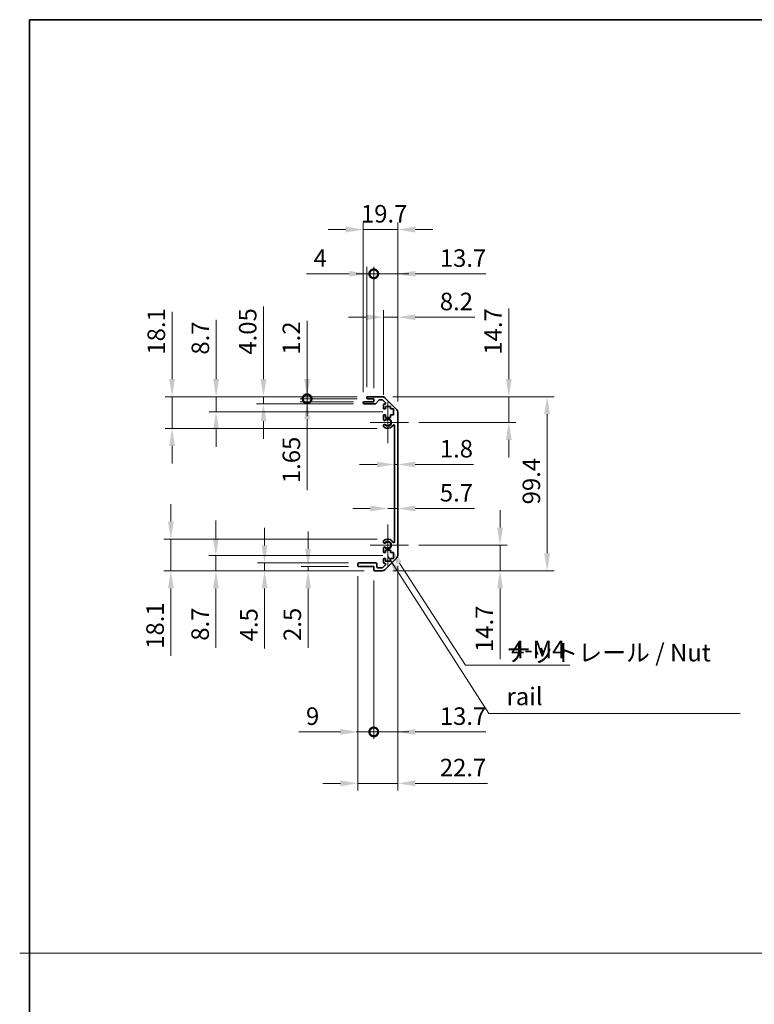
# Model space of a CAD drawing. Units: millimetres. Extents: x 80 to 8526, y 44 to 1590.
# Drawn here: x 4200 to 4619, y 606 to 1168 of the extents above; entities that cross this region are included whole.
import ezdxf

# ---------------------------------------------------------------- set-up
doc = ezdxf.new("R2010")
doc.units = ezdxf.units.MM
doc.header["$LTSCALE"] = 5.5
doc.layers.get('Defpoints').update_dxf_attribs({"lineweight": 25})
for name, color, linetype, lineweight in [('Border (ISO)', 7, 'Continuous', 35), ('Dimension (ISO)', 7, 'Continuous', 18), ('Dimension (ISO) @ 1', 7, 'Continuous', 18), ('Sketch Geometry (ISO)', 7, 'Continuous', 18), ('Symbol (ISO) @ 1', 7, 'Continuous', 18), ('Visible (ISO)', 7, 'Continuous', 35), ('Visible Narrow (ISO)', 7, 'Continuous', 25)]:
    doc.layers.add(name, color=color, linetype=linetype, lineweight=lineweight)
doc.layers.add('Center Mark (ISO)', color=7, linetype='Continuous', lineweight=18, true_color=0x80ffff)
doc.styles.add('Note Text (TK)', font='txt')
doc.dimstyles.new('Default - Method 1b (TK)', dxfattribs={"dimscale": 5.5, "dimtxt": 2.5, "dimasz": 2.5, "dimexe": 1, "dimexo": 1.5, "dimgap": 1, "dimtad": 1, "dimtoh": 1, "dimrnd": 1e-08, "dimdsep": 46, "dimtxsty": 'Note Text (TK)', "dimcen": 0.09, "dimdle": 5, "dimclrd": 100, "dimclre": 100, "dimclrt": 7, "dimadec": 1, "dimazin": 1, "dimtfac": 1, "dimtmove": 0, "dimatfit": 3, "dimfxl": 0, "dimtolj": 1, "dimlwd": -1, "dimlwe": -1, "dimarcsym": 0})
doc.dimstyles.new('Default - Method 1b (TK)$7', dxfattribs={"dimscale": 5.5, "dimtxt": 2.5, "dimasz": 2.5, "dimexe": 1, "dimexo": 1.5, "dimgap": 1, "dimtad": 1, "dimtoh": 1, "dimrnd": 1e-08, "dimdsep": 46, "dimtxsty": 'Note Text (TK)', "dimcen": 0.09, "dimdle": 5, "dimclrd": 256, "dimclre": 100, "dimclrt": 7, "dimadec": 1, "dimazin": 1, "dimtfac": 1, "dimtmove": 0, "dimatfit": 3, "dimfxl": 0, "dimtolj": 1, "dimlwd": -1, "dimlwe": -1, "dimarcsym": 0})

# ---------------------------------------------------------------- blocks, each defined once
blk = doc.blocks.new('図面枠 tk図枠')
at = {"layer": 'Border (ISO)'}
for q in [(405.5, 289), (14.5, 8)]:
    blk.add_line((14.5, 289), q, dxfattribs=at)
blk = doc.blocks.new('*D28')
at = {"layer": 'Defpoints', "color": 0, "transparency": 16777216}
for p in [(4413.63, 914.13), (4415.43, 914.13), (4415.43, 914.13)]:
    blk.add_point(p, dxfattribs=at)
at = {"layer": 'Dimension (ISO)', "color": 100, "transparency": 16777216}
for p, q in [((4403.63, 914.13), (4393.63, 914.13)), ((4413.63, 914.13), (4415.43, 914.13)), ((4425.43, 914.13), (4458.72, 914.13))]:
    blk.add_line(p, q, dxfattribs=at)
for points in [[(4403.63, 915.8), (4403.63, 912.47), (4413.63, 914.13)], [(4425.43, 915.8), (4425.43, 912.47), (4415.43, 914.13)]]:
    blk.add_solid(points, dxfattribs=at)
at = {"layer": 'Dimension (ISO)', "color": 7, "transparency": 16777216, "insert": (4439.43, 923.13), "char_height": 10, "attachment_point": 4, "style": 'Note Text (TK)'}
blk.add_mtext('\\A1;1.8', dxfattribs=at)
blk = doc.blocks.new('*D29')
at = {"layer": 'Defpoints', "color": 0, "transparency": 16777216}
for p in [(4415.43, 888.99), (4415.43, 888.99), (4409.73, 868.12)]:
    blk.add_point(p, dxfattribs=at)
at = {"layer": 'Dimension (ISO)', "color": 100, "transparency": 16777216}
for p, q in [((4399.73, 888.99), (4389.73, 888.99)), ((4409.73, 888.99), (4415.43, 888.99)), ((4425.43, 888.99), (4459.28, 888.99))]:
    blk.add_line(p, q, dxfattribs=at)
for points in [[(4399.73, 890.66), (4399.73, 887.32), (4409.73, 888.99)], [(4425.43, 890.66), (4425.43, 887.32), (4415.43, 888.99)]]:
    blk.add_solid(points, dxfattribs=at)
at = {"layer": 'Dimension (ISO)', "color": 7, "transparency": 16777216, "insert": (4439.43, 897.99), "char_height": 10, "attachment_point": 4, "style": 'Note Text (TK)'}
blk.add_mtext('\\A1;5.7', dxfattribs=at)
blk = doc.blocks.new('*D30')
at = {"layer": 'Defpoints', "color": 0, "transparency": 16777216}
for p in [(4406.6, 952.82), (4478.82, 952.82), (4421.53, 938.12)]:
    blk.add_point(p, dxfattribs=at)
at = {"layer": 'Dimension (ISO)', "color": 100, "transparency": 16777216}
for p, q in [((4478.82, 962.82), (4478.82, 1003.15)), ((4412.6, 952.82), (4482.82, 952.82)), ((4478.82, 938.12), (4478.82, 952.82)), ((4427.53, 938.12), (4482.82, 938.12)), ((4478.82, 928.12), (4478.82, 918.12))]:
    blk.add_line(p, q, dxfattribs=at)
for points in [[(4477.16, 962.82), (4480.49, 962.82), (4478.82, 952.82)], [(4477.16, 928.12), (4480.49, 928.12), (4478.82, 938.12)]]:
    blk.add_solid(points, dxfattribs=at)
at = {"layer": 'Dimension (ISO)', "color": 7, "transparency": 16777216, "insert": (4469.82, 976.82), "char_height": 10, "attachment_point": 4, "rotation": 90, "style": 'Note Text (TK)'}
blk.add_mtext('\\A1;14.7', dxfattribs=at)
blk = doc.blocks.new('*D31')
at = {"layer": 'Defpoints', "color": 0, "transparency": 16777216}
for p in [(4421.53, 868.12), (4406.6, 853.42), (4473.8, 853.42)]:
    blk.add_point(p, dxfattribs=at)
at = {"layer": 'Dimension (ISO)', "color": 100, "transparency": 16777216}
for p, q in [((4473.8, 878.12), (4473.8, 888.12)), ((4427.53, 868.12), (4477.8, 868.12)), ((4473.8, 868.12), (4473.8, 853.42)), ((4412.6, 853.42), (4477.8, 853.42)), ((4473.8, 843.42), (4473.8, 803.09))]:
    blk.add_line(p, q, dxfattribs=at)
for points in [[(4472.14, 878.12), (4475.47, 878.12), (4473.8, 868.12)], [(4472.14, 843.42), (4475.47, 843.42), (4473.8, 853.42)]]:
    blk.add_solid(points, dxfattribs=at)
at = {"layer": 'Dimension (ISO)', "color": 7, "transparency": 16777216, "insert": (4464.8, 807.09), "char_height": 10, "attachment_point": 4, "rotation": 90, "style": 'Note Text (TK)'}
blk.add_mtext('\\A1;14.7', dxfattribs=at)
blk = doc.blocks.new('*D32')
at = {"layer": 'Defpoints', "color": 0, "transparency": 16777216}
for p in [(4406.6, 952.82), (4406.6, 853.42), (4500.66, 853.42)]:
    blk.add_point(p, dxfattribs=at)
at = {"layer": 'Dimension (ISO)', "color": 100, "transparency": 16777216}
for p, q in [((4412.6, 952.82), (4504.66, 952.82)), ((4500.66, 942.82), (4500.66, 863.42)), ((4412.6, 853.42), (4504.66, 853.42))]:
    blk.add_line(p, q, dxfattribs=at)
for points in [[(4498.99, 942.82), (4502.33, 942.82), (4500.66, 952.82)], [(4498.99, 863.42), (4502.33, 863.42), (4500.66, 853.42)]]:
    blk.add_solid(points, dxfattribs=at)
at = {"layer": 'Dimension (ISO)', "color": 7, "transparency": 16777216, "insert": (4491.66, 891.36), "char_height": 10, "attachment_point": 4, "rotation": 90, "style": 'Note Text (TK)'}
blk.add_mtext('\\A1;99.4', dxfattribs=at)
blk = doc.blocks.new('*D33')
at = {"layer": 'Defpoints', "color": 0, "transparency": 16777216}
for p in [(4415.43, 998.16), (4407.23, 947.97), (4415.43, 943.99)]:
    blk.add_point(p, dxfattribs=at)
at = {"layer": 'Dimension (ISO)', "color": 100, "transparency": 16777216}
for p, q in [((4407.23, 953.97), (4407.23, 1002.16)), ((4415.43, 949.99), (4415.43, 1002.16)), ((4397.23, 998.16), (4387.23, 998.16)), ((4407.23, 998.16), (4415.43, 998.16)), ((4425.43, 998.16), (4459.51, 998.16))]:
    blk.add_line(p, q, dxfattribs=at)
for points in [[(4397.23, 999.83), (4397.23, 996.49), (4407.23, 998.16)], [(4425.43, 999.83), (4425.43, 996.49), (4415.43, 998.16)]]:
    blk.add_solid(points, dxfattribs=at)
at = {"layer": 'Dimension (ISO)', "color": 7, "transparency": 16777216, "insert": (4439.43, 1007.16), "char_height": 10, "attachment_point": 4, "style": 'Note Text (TK)'}
blk.add_mtext('\\A1;8.2', dxfattribs=at)
blk = doc.blocks.new('_DotSmall')
at = {"color": 0, "linetype": 'ByBlock', "const_width": 0.5}
blk.add_lwpolyline([(-0.0625, 0, 1), (0.0625, 0, 1)], format="xyb", close=True, dxfattribs=at)
blk = doc.blocks.new('*D34')
at = {"layer": 'Defpoints', "color": 0, "transparency": 16777216}
for p in [(4401.73, 1022.94), (4397.73, 952.32), (4401.73, 951.62)]:
    blk.add_point(p, dxfattribs=at)
at = {"layer": 'Dimension (ISO)', "color": 100, "transparency": 16777216}
for p, q in [((4387.73, 1022.94), (4363.42, 1022.94)), ((4397.73, 958.32), (4397.73, 1026.94)), ((4401.73, 1022.94), (4397.73, 1022.94)), ((4401.73, 957.62), (4401.73, 1026.94)), ((4401.73, 1022.94), (4421.73, 1022.94))]:
    blk.add_line(p, q, dxfattribs=at)
blk.add_solid([(4387.73, 1024.6), (4387.73, 1021.27), (4397.73, 1022.94)], dxfattribs=at)
at = {"layer": 'Dimension (ISO)', "color": 100, "transparency": 16777216, "xscale": 10, "yscale": 10, "zscale": 10, "rotation": 180}
blk.add_blockref('_DotSmall', (4401.73, 1022.94), dxfattribs=at)
at = {"layer": 'Dimension (ISO)', "color": 7, "transparency": 16777216, "insert": (4367.42, 1031.94), "char_height": 10, "attachment_point": 4, "style": 'Note Text (TK)'}
blk.add_mtext('\\A1;4', dxfattribs=at)
blk = doc.blocks.new('*D35')
at = {"layer": 'Defpoints', "color": 0, "transparency": 16777216}
for p in [(4415.43, 1022.94), (4401.73, 951.62), (4415.43, 943.99)]:
    blk.add_point(p, dxfattribs=at)
at = {"layer": 'Dimension (ISO)', "color": 100, "transparency": 16777216}
for p, q in [((4401.73, 1022.94), (4391.73, 1022.94)), ((4401.73, 957.62), (4401.73, 1026.94)), ((4401.73, 1022.94), (4415.43, 1022.94)), ((4415.43, 949.99), (4415.43, 1026.94)), ((4425.43, 1022.94), (4465.76, 1022.94))]:
    blk.add_line(p, q, dxfattribs=at)
blk.add_solid([(4425.43, 1024.6), (4425.43, 1021.27), (4415.43, 1022.94)], dxfattribs=at)
at = {"layer": 'Dimension (ISO)', "color": 100, "transparency": 16777216, "xscale": 10, "yscale": 10, "zscale": 10}
blk.add_blockref('_DotSmall', (4401.73, 1022.94), dxfattribs=at)
at = {"layer": 'Dimension (ISO)', "color": 7, "transparency": 16777216, "insert": (4439.43, 1031.94), "char_height": 10, "attachment_point": 4, "style": 'Note Text (TK)'}
blk.add_mtext('\\A1;13.7', dxfattribs=at)
blk = doc.blocks.new('*D36')
at = {"layer": 'Defpoints', "color": 0, "transparency": 16777216}
for p in [(4415.43, 1048.22), (4395.73, 949.47), (4415.43, 943.99)]:
    blk.add_point(p, dxfattribs=at)
at = {"layer": 'Dimension (ISO)', "color": 100, "transparency": 16777216}
for p, q in [((4395.73, 955.47), (4395.73, 1052.22)), ((4415.43, 949.99), (4415.43, 1052.22)), ((4385.73, 1048.22), (4375.73, 1048.22)), ((4395.73, 1048.22), (4415.43, 1048.22)), ((4425.43, 1048.22), (4435.43, 1048.22))]:
    blk.add_line(p, q, dxfattribs=at)
for points in [[(4385.73, 1049.88), (4385.73, 1046.55), (4395.73, 1048.22)], [(4425.43, 1049.88), (4425.43, 1046.55), (4415.43, 1048.22)]]:
    blk.add_solid(points, dxfattribs=at)
at = {"layer": 'Dimension (ISO)', "color": 7, "transparency": 16777216, "insert": (4394.42, 1057.22), "char_height": 10, "attachment_point": 4, "style": 'Note Text (TK)'}
blk.add_mtext('\\A1;19.7', dxfattribs=at)
blk = doc.blocks.new('*D37')
at = {"layer": 'Defpoints', "color": 0, "transparency": 16777216}
for p in [(4392.73, 856.42), (4401.73, 853.92), (4401.73, 761.47)]:
    blk.add_point(p, dxfattribs=at)
at = {"layer": 'Dimension (ISO)', "color": 100, "transparency": 16777216}
for p, q in [((4392.73, 850.42), (4392.73, 757.47)), ((4401.73, 847.92), (4401.73, 757.47)), ((4382.73, 761.47), (4359.05, 761.47)), ((4401.73, 761.47), (4392.73, 761.47)), ((4401.73, 761.47), (4421.73, 761.47))]:
    blk.add_line(p, q, dxfattribs=at)
blk.add_solid([(4382.73, 763.13), (4382.73, 759.8), (4392.73, 761.47)], dxfattribs=at)
at = {"layer": 'Dimension (ISO)', "color": 100, "transparency": 16777216, "xscale": 10, "yscale": 10, "zscale": 10, "rotation": 180}
blk.add_blockref('_DotSmall', (4401.73, 761.47), dxfattribs=at)
at = {"layer": 'Dimension (ISO)', "color": 7, "transparency": 16777216, "insert": (4363.05, 770.47), "char_height": 10, "attachment_point": 4, "style": 'Note Text (TK)'}
blk.add_mtext('\\A1;9', dxfattribs=at)
blk = doc.blocks.new('*D38')
at = {"layer": 'Defpoints', "color": 0, "transparency": 16777216}
for p in [(4415.43, 862.25), (4401.73, 853.92), (4415.43, 761.47)]:
    blk.add_point(p, dxfattribs=at)
at = {"layer": 'Dimension (ISO)', "color": 100, "transparency": 16777216}
for p, q in [((4415.43, 856.25), (4415.43, 757.47)), ((4401.73, 847.92), (4401.73, 757.47)), ((4401.73, 761.47), (4391.73, 761.47)), ((4401.73, 761.47), (4415.43, 761.47)), ((4425.43, 761.47), (4465.76, 761.47))]:
    blk.add_line(p, q, dxfattribs=at)
blk.add_solid([(4425.43, 763.13), (4425.43, 759.8), (4415.43, 761.47)], dxfattribs=at)
at = {"layer": 'Dimension (ISO)', "color": 100, "transparency": 16777216, "xscale": 10, "yscale": 10, "zscale": 10}
blk.add_blockref('_DotSmall', (4401.73, 761.47), dxfattribs=at)
at = {"layer": 'Dimension (ISO)', "color": 7, "transparency": 16777216, "insert": (4439.43, 770.47), "char_height": 10, "attachment_point": 4, "style": 'Note Text (TK)'}
blk.add_mtext('\\A1;13.7', dxfattribs=at)
blk = doc.blocks.new('*D39')
at = {"layer": 'Defpoints', "color": 0, "transparency": 16777216}
for p in [(4409.73, 868.12), (4410.91, 866.29)]:
    blk.add_point(p, dxfattribs=at)
at = {"layer": 'Dimension (ISO)', "color": 100, "transparency": 16777216}
for p, q in [((4454.13, 799.51), (4416.35, 857.89)), ((4513.66, 799.51), (4454.13, 799.51))]:
    blk.add_line(p, q, dxfattribs=at)
blk.add_solid([(4417.75, 858.8), (4414.95, 856.99), (4410.91, 866.29)], dxfattribs=at)
at = {"layer": 'Dimension (ISO)', "color": 7, "transparency": 16777216, "insert": (4477.07, 808.51), "char_height": 10, "attachment_point": 4, "style": 'Note Text (TK)'}
blk.add_mtext('\\A1; 4-M4', dxfattribs=at)
blk = doc.blocks.new('*D40')
at = {"layer": 'Defpoints', "color": 0, "transparency": 16777216}
for p in [(4415.43, 862.25), (4392.73, 856.42), (4415.43, 732.12)]:
    blk.add_point(p, dxfattribs=at)
at = {"layer": 'Dimension (ISO)', "color": 100, "transparency": 16777216}
for p, q in [((4415.43, 856.25), (4415.43, 728.12)), ((4392.73, 850.42), (4392.73, 728.12)), ((4382.73, 732.12), (4372.73, 732.12)), ((4392.73, 732.12), (4415.43, 732.12)), ((4425.43, 732.12), (4466.56, 732.12))]:
    blk.add_line(p, q, dxfattribs=at)
for points in [[(4382.73, 733.79), (4382.73, 730.45), (4392.73, 732.12)], [(4425.43, 733.79), (4425.43, 730.45), (4415.43, 732.12)]]:
    blk.add_solid(points, dxfattribs=at)
at = {"layer": 'Dimension (ISO)', "color": 7, "transparency": 16777216, "insert": (4439.43, 741.12), "char_height": 10, "attachment_point": 4, "style": 'Note Text (TK)'}
blk.add_mtext('\\A1;22.7', dxfattribs=at)
blk = doc.blocks.new('*D41')
at = {"layer": 'Defpoints', "color": 0, "transparency": 16777216}
for p in [(4363.7, 952.82), (4398.23, 952.82), (4398.23, 951.62)]:
    blk.add_point(p, dxfattribs=at)
at = {"layer": 'Dimension (ISO)', "color": 100, "transparency": 16777216}
for p, q in [((4363.7, 962.82), (4363.7, 996.05)), ((4392.23, 952.82), (4359.7, 952.82)), ((4392.23, 951.62), (4359.7, 951.62)), ((4363.7, 951.62), (4363.7, 952.82)), ((4363.7, 951.62), (4363.7, 941.62))]:
    blk.add_line(p, q, dxfattribs=at)
blk.add_solid([(4362.04, 962.82), (4365.37, 962.82), (4363.7, 952.82)], dxfattribs=at)
at = {"layer": 'Dimension (ISO)', "color": 100, "transparency": 16777216, "xscale": 10, "yscale": 10, "zscale": 10, "rotation": 90}
blk.add_blockref('_DotSmall', (4363.7, 951.62), dxfattribs=at)
at = {"layer": 'Dimension (ISO)', "color": 7, "transparency": 16777216, "insert": (4354.7, 976.82), "char_height": 10, "attachment_point": 4, "rotation": 90, "style": 'Note Text (TK)'}
blk.add_mtext('\\A1;1.2', dxfattribs=at)
blk = doc.blocks.new('*D42')
at = {"layer": 'Defpoints', "color": 0, "transparency": 16777216}
for p in [(4363.7, 951.62), (4396.23, 949.97), (4398.23, 951.62)]:
    blk.add_point(p, dxfattribs=at)
at = {"layer": 'Dimension (ISO)', "color": 100, "transparency": 16777216}
for p, q in [((4363.7, 951.62), (4363.7, 971.62)), ((4392.23, 951.62), (4359.7, 951.62)), ((4390.23, 949.97), (4359.7, 949.97)), ((4363.7, 951.62), (4363.7, 949.97)), ((4363.7, 939.97), (4363.7, 899.47))]:
    blk.add_line(p, q, dxfattribs=at)
blk.add_solid([(4362.04, 939.97), (4365.37, 939.97), (4363.7, 949.97)], dxfattribs=at)
at = {"layer": 'Dimension (ISO)', "color": 100, "transparency": 16777216, "xscale": 10, "yscale": 10, "zscale": 10, "rotation": 270}
blk.add_blockref('_DotSmall', (4363.7, 951.62), dxfattribs=at)
at = {"layer": 'Dimension (ISO)', "color": 7, "transparency": 16777216, "insert": (4354.7, 903.47), "char_height": 10, "attachment_point": 4, "rotation": 90, "style": 'Note Text (TK)'}
blk.add_mtext('\\A1;1.65', dxfattribs=at)
blk = doc.blocks.new('*D43')
at = {"layer": 'Defpoints', "color": 0, "transparency": 16777216}
for p in [(4338.8, 952.82), (4398.23, 952.82), (4396.23, 948.77)]:
    blk.add_point(p, dxfattribs=at)
at = {"layer": 'Dimension (ISO)', "color": 100, "transparency": 16777216}
for p, q in [((4338.8, 962.82), (4338.8, 1004.34)), ((4392.23, 952.82), (4334.8, 952.82)), ((4338.8, 948.77), (4338.8, 952.82)), ((4390.23, 948.77), (4334.8, 948.77)), ((4338.8, 938.77), (4338.8, 928.77))]:
    blk.add_line(p, q, dxfattribs=at)
for points in [[(4337.14, 962.82), (4340.47, 962.82), (4338.8, 952.82)], [(4337.14, 938.77), (4340.47, 938.77), (4338.8, 948.77)]]:
    blk.add_solid(points, dxfattribs=at)
at = {"layer": 'Dimension (ISO)', "color": 7, "transparency": 16777216, "insert": (4329.8, 976.82), "char_height": 10, "attachment_point": 4, "rotation": 90, "style": 'Note Text (TK)'}
blk.add_mtext('\\A1;4.05', dxfattribs=at)
blk = doc.blocks.new('*D44')
at = {"layer": 'Defpoints', "color": 0, "transparency": 16777216}
for p in [(4311.78, 952.82), (4398.23, 952.82), (4412.98, 944.12)]:
    blk.add_point(p, dxfattribs=at)
at = {"layer": 'Dimension (ISO)', "color": 100, "transparency": 16777216}
for p, q in [((4311.78, 962.82), (4311.78, 996.73)), ((4392.23, 952.82), (4307.78, 952.82)), ((4311.78, 944.12), (4311.78, 952.82)), ((4406.98, 944.12), (4307.78, 944.12)), ((4311.78, 934.12), (4311.78, 924.12))]:
    blk.add_line(p, q, dxfattribs=at)
for points in [[(4310.11, 962.82), (4313.44, 962.82), (4311.78, 952.82)], [(4310.11, 934.12), (4313.44, 934.12), (4311.78, 944.12)]]:
    blk.add_solid(points, dxfattribs=at)
at = {"layer": 'Dimension (ISO)', "color": 7, "transparency": 16777216, "insert": (4302.78, 976.82), "char_height": 10, "attachment_point": 4, "rotation": 90, "style": 'Note Text (TK)'}
blk.add_mtext('\\A1;8.7', dxfattribs=at)
blk = doc.blocks.new('*D45')
at = {"layer": 'Defpoints', "color": 0, "transparency": 16777216}
for p in [(4286.62, 952.82), (4398.23, 952.82), (4409.73, 934.72)]:
    blk.add_point(p, dxfattribs=at)
at = {"layer": 'Dimension (ISO)', "color": 100, "transparency": 16777216}
for p, q in [((4286.62, 962.82), (4286.62, 1001.33)), ((4392.23, 952.82), (4282.62, 952.82)), ((4286.62, 934.72), (4286.62, 952.82)), ((4403.73, 934.72), (4282.62, 934.72)), ((4286.62, 924.72), (4286.62, 914.72))]:
    blk.add_line(p, q, dxfattribs=at)
for points in [[(4284.96, 962.82), (4288.29, 962.82), (4286.62, 952.82)], [(4284.96, 924.72), (4288.29, 924.72), (4286.62, 934.72)]]:
    blk.add_solid(points, dxfattribs=at)
at = {"layer": 'Dimension (ISO)', "color": 7, "transparency": 16777216, "insert": (4277.62, 976.82), "char_height": 10, "attachment_point": 4, "rotation": 90, "style": 'Note Text (TK)'}
blk.add_mtext('\\A1;18.1', dxfattribs=at)
blk = doc.blocks.new('*D46')
at = {"layer": 'Defpoints', "color": 0, "transparency": 16777216}
for p in [(4393.23, 855.92), (4364.25, 853.42), (4402.23, 853.42)]:
    blk.add_point(p, dxfattribs=at)
at = {"layer": 'Dimension (ISO)', "color": 100, "transparency": 16777216}
for p, q in [((4364.25, 865.92), (4364.25, 875.92)), ((4387.23, 855.92), (4360.25, 855.92)), ((4364.25, 855.92), (4364.25, 853.42)), ((4396.23, 853.42), (4360.25, 853.42)), ((4364.25, 843.42), (4364.25, 809.4))]:
    blk.add_line(p, q, dxfattribs=at)
for points in [[(4362.59, 865.92), (4365.92, 865.92), (4364.25, 855.92)], [(4362.59, 843.42), (4365.92, 843.42), (4364.25, 853.42)]]:
    blk.add_solid(points, dxfattribs=at)
at = {"layer": 'Dimension (ISO)', "color": 7, "transparency": 16777216, "insert": (4355.25, 813.4), "char_height": 10, "attachment_point": 4, "rotation": 90, "style": 'Note Text (TK)'}
blk.add_mtext('\\A1;2.5', dxfattribs=at)
blk = doc.blocks.new('*D47')
at = {"layer": 'Defpoints', "color": 0, "transparency": 16777216}
for p in [(4393.23, 857.92), (4339.42, 853.42), (4402.23, 853.42)]:
    blk.add_point(p, dxfattribs=at)
at = {"layer": 'Dimension (ISO)', "color": 100, "transparency": 16777216}
for p, q in [((4339.42, 867.92), (4339.42, 877.92)), ((4387.23, 857.92), (4335.42, 857.92)), ((4339.42, 857.92), (4339.42, 853.42)), ((4396.23, 853.42), (4335.42, 853.42)), ((4339.42, 843.42), (4339.42, 809.17))]:
    blk.add_line(p, q, dxfattribs=at)
for points in [[(4337.75, 867.92), (4341.08, 867.92), (4339.42, 857.92)], [(4337.75, 843.42), (4341.08, 843.42), (4339.42, 853.42)]]:
    blk.add_solid(points, dxfattribs=at)
at = {"layer": 'Dimension (ISO)', "color": 7, "transparency": 16777216, "insert": (4330.42, 813.17), "char_height": 10, "attachment_point": 4, "rotation": 90, "style": 'Note Text (TK)'}
blk.add_mtext('\\A1;4.5', dxfattribs=at)
blk = doc.blocks.new('*D48')
at = {"layer": 'Defpoints', "color": 0, "transparency": 16777216}
for p in [(4412.98, 862.12), (4311.64, 853.42), (4402.23, 853.42)]:
    blk.add_point(p, dxfattribs=at)
at = {"layer": 'Dimension (ISO)', "color": 100, "transparency": 16777216}
for p, q in [((4311.64, 872.12), (4311.64, 882.12)), ((4406.98, 862.12), (4307.64, 862.12)), ((4311.64, 862.12), (4311.64, 853.42)), ((4396.23, 853.42), (4307.64, 853.42)), ((4311.64, 843.42), (4311.64, 809.51))]:
    blk.add_line(p, q, dxfattribs=at)
for points in [[(4309.97, 872.12), (4313.3, 872.12), (4311.64, 862.12)], [(4309.97, 843.42), (4313.3, 843.42), (4311.64, 853.42)]]:
    blk.add_solid(points, dxfattribs=at)
at = {"layer": 'Dimension (ISO)', "color": 7, "transparency": 16777216, "insert": (4302.64, 813.51), "char_height": 10, "attachment_point": 4, "rotation": 90, "style": 'Note Text (TK)'}
blk.add_mtext('\\A1;8.7', dxfattribs=at)
blk = doc.blocks.new('*D49')
at = {"layer": 'Defpoints', "color": 0, "transparency": 16777216}
for p in [(4409.73, 871.52), (4285.94, 853.42), (4402.23, 853.42)]:
    blk.add_point(p, dxfattribs=at)
at = {"layer": 'Dimension (ISO)', "color": 100, "transparency": 16777216}
for p, q in [((4285.94, 881.52), (4285.94, 891.52)), ((4403.73, 871.52), (4281.94, 871.52)), ((4285.94, 871.52), (4285.94, 853.42)), ((4396.23, 853.42), (4281.94, 853.42)), ((4285.94, 843.42), (4285.94, 804.91))]:
    blk.add_line(p, q, dxfattribs=at)
for points in [[(4284.28, 881.52), (4287.61, 881.52), (4285.94, 871.52)], [(4284.28, 843.42), (4287.61, 843.42), (4285.94, 853.42)]]:
    blk.add_solid(points, dxfattribs=at)
at = {"layer": 'Dimension (ISO)', "color": 7, "transparency": 16777216, "insert": (4276.94, 808.91), "char_height": 10, "attachment_point": 4, "rotation": 90, "style": 'Note Text (TK)'}
blk.add_mtext('\\A1;18.1', dxfattribs=at)

msp = doc.modelspace()

# ---------------------------------------------------------------- linework, layer by layer
at = {"layer": 'Center Mark (ISO)', "linetype": 'Continuous'}
for p, q in [((4409.7311, 949.9194), (4409.7311, 926.3194)), ((4421.5311, 938.1194), (4399.7311, 938.1194)), ((4409.7311, 879.9194), (4409.7311, 856.3194)), ((4421.5311, 868.1194), (4399.7311, 868.1194))]:
    msp.add_line(p, q, dxfattribs=at)
at = {"layer": 'Sketch Geometry (ISO)', "color": 4, "linetype": 'Continuous', "true_color": 0x00ffff}
msp.add_line((4199.6672, 635.2179), (5772.5398, 635.2179), dxfattribs=at)
at = {"layer": 'Visible (ISO)'}
for p, q in [((4396.2311, 949.9694), (4401.7311, 949.9694)), ((4397.7311, 952.1194), (4397.7311, 952.3194)), ((4398.2311, 952.8194), (4406.6027, 952.8194)), ((4401.7311, 951.6194), (4398.2311, 951.6194)), ((4401.7311, 949.9694), (4401.7311, 951.6194)), ((4404.5819, 950.8516), (4402.8803, 948.9372)), ((4406.4784, 951.0194), (4404.9556, 951.0194)), ((4408.3819, 949.323), (4406.8319, 950.873)), ((4408.0169, 952.2336), (4414.8453, 945.4052)), ((4395.7311, 949.2694), (4395.7311, 949.4694)), ((4402.5065, 948.7694), (4396.2311, 948.7694)), ((4407.2311, 946.3194), (4407.2311, 947.9694)), ((4407.7311, 948.4694), (4408.0284, 948.4694)), ((4408.4811, 945.8194), (4407.7311, 945.8194)), ((4408.4811, 947.2194), (4408.4811, 945.8194)), ((4411.2811, 947.2194), (4408.4811, 947.2194)), ((4411.2811, 945.8194), (4411.2811, 947.2194)), ((4412.9811, 945.8194), (4411.2811, 945.8194)), ((4412.9811, 942.4194), (4412.9811, 945.8194)), ((4407.2311, 939.7921), (4407.2311, 941.9194)), ((4407.7311, 942.4194), (4408.4811, 942.4194)), ((4408.4811, 942.4194), (4408.4811, 941.0194)), ((4408.4811, 941.0194), (4411.2811, 941.0194)), ((4411.2811, 942.4194), (4412.9811, 942.4194)), ((4411.2811, 941.0194), (4411.2811, 942.4194)), ((4415.4311, 943.991), (4415.4311, 862.2478)), ((4407.231, 935.9326), (4407.2311, 936.4467)), ((4413.6311, 870.0292), (4413.6311, 936.2097)), ((4407.2311, 869.7921), (4407.231, 870.3063)), ((4407.2311, 864.3194), (4407.2311, 866.4467)), ((4407.2311, 858.2694), (4407.2311, 859.9194)), ((4408.4811, 863.8194), (4407.7311, 863.8194)), ((4407.7311, 860.4194), (4408.4811, 860.4194)), ((4414.8453, 860.8336), (4408.0169, 854.0052)), ((4408.4811, 865.2194), (4408.4811, 863.8194)), ((4411.2811, 865.2194), (4408.4811, 865.2194)), ((4408.4811, 860.4194), (4408.4811, 859.0194)), ((4411.2811, 863.8194), (4411.2811, 865.2194)), ((4412.9811, 863.8194), (4411.2811, 863.8194)), ((4411.2811, 860.4194), (4412.9811, 860.4194)), ((4411.2811, 859.0194), (4411.2811, 860.4194)), ((4412.9811, 860.4194), (4412.9811, 863.8194)), ((4392.7311, 856.4194), (4392.7311, 857.4194)), ((4393.2311, 857.9194), (4403.0311, 857.9194)), ((4401.7311, 855.9194), (4393.2311, 855.9194)), ((4401.7311, 853.9194), (4401.7311, 855.9194)), ((4403.5311, 857.4194), (4403.5311, 855.7194)), ((4404.0311, 855.2194), (4406.4784, 855.2194)), ((4406.8319, 855.3659), (4408.3819, 856.9159)), ((4408.0284, 857.7694), (4407.7311, 857.7694)), ((4408.4811, 859.0194), (4411.2811, 859.0194)), ((4406.6027, 853.4194), (4402.2311, 853.4194))]:
    msp.add_line(p, q, dxfattribs=at)
for centre, radius, start, end in [((4396.2311, 949.4694), 0.5, 90, 180), ((4398.2311, 952.3194), 0.5, 90, 180), ((4398.2311, 952.1194), 0.5, 180, 270), ((4404.9556, 950.5194), 0.5, 90, 138.366461), ((4406.4784, 950.5194), 0.5, 45, 90), ((4406.6027, 950.8194), 2, 45, 90), ((4396.2311, 949.2694), 0.5, 180, 270), ((4402.5065, 949.2694), 0.5, 270, 318.366461), ((4407.7311, 947.9694), 0.5, 90, 180), ((4407.7311, 946.3194), 0.5, 180, 270), ((4408.0284, 948.9694), 0.5, 270, 45), ((4413.4311, 943.991), 2, 0, 45), ((4407.7311, 941.9194), 0.5, 90, 180), ((4407.9887, 940.0492), 0.8, 198.743901, 312.079787), ((4409.7311, 938.1194), 1.8, 227.920213, 132.079787), ((4407.9887, 936.1897), 0.8001, 198.743901, 227.920213), ((4407.9887, 936.1897), 0.8, 47.920213, 161.256099), ((4409.7311, 938.1194), 3.4001, 227.920213, 330.679471), ((4413.1313, 936.2097), 0.4997, 0, 150.679471), ((4409.7311, 868.1194), 3.4001, 29.320529, 132.079787), ((4407.9887, 870.0492), 0.8001, 132.079787, 161.256099), ((4407.9887, 870.0492), 0.8, 198.743901, 312.079787), ((4407.9887, 866.1897), 0.8, 47.920213, 161.256099), ((4409.7311, 868.1194), 1.8, 227.920213, 132.079787), ((4413.1313, 870.0292), 0.4997, 209.320529, 0), ((4407.7311, 864.3194), 0.5, 180, 270), ((4407.7311, 859.9194), 0.5, 90, 180), ((4413.4311, 862.2478), 2, 315, 0), ((4393.2311, 857.4194), 0.5, 90, 180), ((4393.2311, 856.4194), 0.5, 180, 270), ((4403.0311, 857.4194), 0.5, 0, 90), ((4404.0311, 855.7194), 0.5, 180, 270), ((4406.4784, 855.7194), 0.5, 270, 315), ((4407.7311, 858.2694), 0.5, 180, 270), ((4408.0284, 857.2694), 0.5, 315, 90), ((4402.2311, 853.9194), 0.5, 180, 270), ((4406.6027, 855.4194), 2, 270, 315)]:
    msp.add_arc(centre, radius, start, end, dxfattribs=at)
at = {"layer": 'Visible Narrow (ISO)'}
for centre in [(4409.7311, 938.1194), (4409.7311, 868.1194)]:
    msp.add_arc(centre, 2.179, 211.488833, 148.511167, dxfattribs=at)

# ---------------------------------------------------------------- block references
at = {"xscale": 4, "yscale": 4, "zscale": 4}
msp.add_blockref('図面枠 tk図枠', (4147.25, 12), dxfattribs=at)

# ---------------------------------------------------------------- texts
at = {"layer": 'Symbol (ISO) @ 1', "color": 7, "insert": (4477.4958, 773.6104), "char_height": 10, "width": 139.064331, "attachment_point": 7, "line_spacing_factor": 1.5, "style": 'Note Text (TK)'}
msp.add_mtext('{ナットレール / Nut rail}', dxfattribs=at)

# ---------------------------------------------------------------- dimensions: what is measured, and where the dimension line sits
at = {"layer": 'Dimension (ISO) @ 1', "color": 100, "true_color": 0x00ff3f}
for base, p1, p2, angle, override, picture, middle in [((4415.4311, 1048.2182), (4395.7311, 949.4694), (4415.4311, 943.991), 180, {"dimscale": 1, "dimtxt": 10, "dimasz": 10, "dimexe": 4, "dimexo": 6, "dimgap": 4, "dimtoh": 0, "dimdec": 2, "dimcen": 0.36, "dimtp": 0, "dimtm": 0, "dimtdec": 2, "dimtix": 0, "dimtofl": 1, "dimtmove": 0, "dimatfit": 1}, '*D36', (4405.5811, 1048.2182)), ((4401.7311, 1022.9361), (4397.7311, 952.3194), (4401.7311, 951.6194), 180, {"dimscale": 1, "dimtxt": 10, "dimasz": 10, "dimexe": 4, "dimexo": 6, "dimgap": 4, "dimtoh": 0, "dimdec": 2, "dimblk2": 'DotSmall', "dimsah": 1, "dimcen": 0.36, "dimdle": 0, "dimtp": 0, "dimtm": 0, "dimtdec": 2, "dimtix": 0, "dimtofl": 1, "dimtmove": 0, "dimatfit": 1}, '*D34', (4370.5777, 1022.9361)), ((4415.4311, 1022.9361), (4401.7311, 951.6194), (4415.4311, 943.991), 180, {"dimscale": 1, "dimtxt": 10, "dimasz": 10, "dimexe": 4, "dimexo": 6, "dimgap": 4, "dimtoh": 0, "dimdec": 2, "dimblk1": 'DotSmall', "dimsah": 1, "dimcen": 0.36, "dimdle": 0, "dimtp": 0, "dimtm": 0, "dimtdec": 2, "dimtix": 0, "dimtofl": 1, "dimtmove": 0, "dimatfit": 1}, '*D35', (4450.5959, 1022.9361)), ((4415.4311, 998.1604), (4407.2311, 947.9694), (4415.4311, 943.991), 180, {"dimscale": 1, "dimtxt": 10, "dimasz": 10, "dimexe": 4, "dimexo": 6, "dimgap": 4, "dimtoh": 0, "dimdec": 2, "dimcen": 0.36, "dimtp": 0, "dimtm": 0, "dimtdec": 2, "dimtix": 0, "dimtofl": 1, "dimtmove": 0, "dimatfit": 1}, '*D33', (4447.4709, 998.1604)), ((4286.6234, 952.8194), (4409.7311, 934.7193), (4398.2311, 952.8194), 90, {"dimscale": 1, "dimtxt": 10, "dimasz": 10, "dimexe": 4, "dimexo": 6, "dimgap": 4, "dimtoh": 0, "dimdec": 2, "dimcen": 0.36, "dimtp": 0, "dimtm": 0, "dimtdec": 2, "dimtix": 0, "dimtofl": 1, "dimtmove": 0, "dimatfit": 1}, '*D45', (4286.6234, 987.0751)), ((4338.8018, 952.8194), (4396.2311, 948.7694), (4398.2311, 952.8194), 90, {"dimscale": 1, "dimtxt": 10, "dimasz": 10, "dimexe": 4, "dimexo": 6, "dimgap": 4, "dimtoh": 0, "dimdec": 2, "dimcen": 0.36, "dimtp": 0, "dimtm": 0, "dimtdec": 2, "dimtix": 0, "dimtofl": 1, "dimtmove": 0, "dimatfit": 1}, '*D43', (4338.8018, 988.5808)), ((4478.8224, 952.8194), (4421.5311, 938.1194), (4406.6027, 952.8194), 90, {"dimscale": 1, "dimtxt": 10, "dimasz": 10, "dimexe": 4, "dimexo": 6, "dimgap": 4, "dimtoh": 0, "dimcen": 0.36, "dimtix": 0, "dimtofl": 1, "dimtmove": 0, "dimatfit": 1}, '*D30', (4478.8224, 987.9842)), ((4311.7761, 952.8194), (4412.9811, 944.1194), (4398.2311, 952.8194), 270, {"dimscale": 1, "dimtxt": 10, "dimasz": 10, "dimexe": 4, "dimexo": 6, "dimgap": 4, "dimtoh": 0, "dimdec": 2, "dimcen": 0.36, "dimtp": 0, "dimtm": 0, "dimtdec": 2, "dimtix": 0, "dimtofl": 1, "dimtmove": 0, "dimatfit": 1}, '*D44', (4311.7761, 984.774)), ((4363.7037, 952.8194), (4398.2311, 951.6194), (4398.2311, 952.8194), 90, {"dimscale": 1, "dimtxt": 10, "dimasz": 10, "dimexe": 4, "dimexo": 6, "dimgap": 4, "dimtoh": 0, "dimdec": 2, "dimblk1": 'DotSmall', "dimsah": 1, "dimcen": 0.36, "dimdle": 0, "dimtp": 0, "dimtm": 0, "dimtdec": 2, "dimtix": 0, "dimtofl": 1, "dimtmove": 0, "dimatfit": 1}, '*D41', (4363.7037, 984.433)), ((4363.7037, 951.6194), (4396.2311, 949.9694), (4398.2311, 951.6194), 90, {"dimscale": 1, "dimtxt": 10, "dimasz": 10, "dimexe": 4, "dimexo": 6, "dimgap": 4, "dimtoh": 0, "dimdec": 2, "dimblk2": 'DotSmall', "dimsah": 1, "dimcen": 0.36, "dimdle": 0, "dimtp": 0, "dimtm": 0, "dimtdec": 2, "dimtix": 0, "dimtofl": 1, "dimtmove": 0, "dimatfit": 1}, '*D42', (4363.7037, 914.7194)), ((4500.6613, 853.4194), (4406.6027, 952.8194), (4406.6027, 853.4194), 90, {"dimscale": 1, "dimtxt": 10, "dimasz": 10, "dimexe": 4, "dimexo": 6, "dimgap": 4, "dimtoh": 0, "dimdec": 2, "dimcen": 0.36, "dimtp": 0, "dimtm": 0, "dimtdec": 2, "dimtix": 0, "dimtofl": 0, "dimtmove": 0, "dimatfit": 1}, '*D32', (4500.6613, 903.1194)), ((4415.4311, 888.9904), (4409.7311, 868.1194), (4415.4311, 888.9904), 180, {"dimscale": 1, "dimtxt": 10, "dimasz": 10, "dimexe": 4, "dimexo": 6, "dimgap": 4, "dimtoh": 0, "dimdec": 2, "dimcen": 0.36, "dimse1": 1, "dimse2": 1, "dimtp": 0, "dimtm": 0, "dimtdec": 2, "dimtix": 0, "dimtofl": 1, "dimtmove": 0, "dimatfit": 1}, '*D29', (4447.3572, 888.9904)), ((4285.943, 853.4194), (4409.7311, 871.5195), (4402.2311, 853.4194), 90, {"dimscale": 1, "dimtxt": 10, "dimasz": 10, "dimexe": 4, "dimexo": 6, "dimgap": 4, "dimtoh": 0, "dimdec": 2, "dimcen": 0.36, "dimtp": 0, "dimtm": 0, "dimtdec": 2, "dimtix": 0, "dimtofl": 1, "dimtmove": 0, "dimatfit": 1}, '*D49', (4285.943, 819.1637)), ((4473.8044, 853.4194), (4421.5311, 868.1194), (4406.6027, 853.4194), 90, {"dimscale": 1, "dimtxt": 10, "dimasz": 10, "dimexe": 4, "dimexo": 6, "dimgap": 4, "dimtoh": 0, "dimdec": 2, "dimcen": 0.36, "dimtp": 0, "dimtm": 0, "dimtdec": 2, "dimtix": 0, "dimtofl": 1, "dimtmove": 0, "dimatfit": 1}, '*D31', (4473.8044, 818.2546)), ((4311.6375, 853.4194), (4412.9811, 862.1194), (4402.2311, 853.4194), 90, {"dimscale": 1, "dimtxt": 10, "dimasz": 10, "dimexe": 4, "dimexo": 6, "dimgap": 4, "dimtoh": 0, "dimdec": 2, "dimcen": 0.36, "dimtp": 0, "dimtm": 0, "dimtdec": 2, "dimtix": 0, "dimtofl": 1, "dimtmove": 0, "dimatfit": 1}, '*D48', (4311.6375, 821.4649)), ((4339.4153, 853.4194), (4393.2311, 857.9194), (4402.2311, 853.4194), 270, {"dimscale": 1, "dimtxt": 10, "dimasz": 10, "dimexe": 4, "dimexo": 6, "dimgap": 4, "dimtoh": 0, "dimdec": 2, "dimcen": 0.36, "dimtp": 0, "dimtm": 0, "dimtdec": 2, "dimtix": 0, "dimtofl": 1, "dimtmove": 0, "dimatfit": 1}, '*D47', (4339.4153, 821.2944)), ((4364.2529, 853.4194), (4393.2311, 855.9194), (4402.2311, 853.4194), 90, {"dimscale": 1, "dimtxt": 10, "dimasz": 10, "dimexe": 4, "dimexo": 6, "dimgap": 4, "dimtoh": 0, "dimdec": 2, "dimcen": 0.36, "dimtp": 0, "dimtm": 0, "dimtdec": 2, "dimtix": 0, "dimtofl": 1, "dimtmove": 0, "dimatfit": 1}, '*D46', (4364.2529, 821.408)), ((4415.4311, 732.1208), (4392.7311, 856.4194), (4415.4311, 862.2478), 180, {"dimscale": 1, "dimtxt": 10, "dimasz": 10, "dimexe": 4, "dimexo": 6, "dimgap": 4, "dimtoh": 0, "dimdec": 2, "dimcen": 0.36, "dimtp": 0, "dimtm": 0, "dimtdec": 2, "dimtix": 0, "dimtofl": 1, "dimtmove": 0, "dimatfit": 1}, '*D40', (4450.9936, 732.1208)), ((4415.4311, 761.4681), (4401.7311, 853.9194), (4415.4311, 862.2478), 180, {"dimscale": 1, "dimtxt": 10, "dimasz": 10, "dimexe": 4, "dimexo": 6, "dimgap": 4, "dimtoh": 0, "dimdec": 2, "dimblk1": 'DotSmall', "dimsah": 1, "dimcen": 0.36, "dimdle": 0, "dimtp": 0, "dimtm": 0, "dimtdec": 2, "dimtix": 0, "dimtofl": 1, "dimtmove": 0, "dimatfit": 1}, '*D38', (4450.5959, 761.4681)), ((4401.7311, 761.4681), (4392.7311, 856.4194), (4401.7311, 853.9194), 180, {"dimscale": 1, "dimtxt": 10, "dimasz": 10, "dimexe": 4, "dimexo": 6, "dimgap": 4, "dimtoh": 0, "dimdec": 2, "dimblk2": 'DotSmall', "dimsah": 1, "dimcen": 0.36, "dimdle": 0, "dimtp": 0, "dimtm": 0, "dimtdec": 2, "dimtix": 0, "dimtofl": 1, "dimtmove": 0, "dimatfit": 1}, '*D37', (4365.8902, 761.4681))]:
    dim = msp.add_linear_dim(base=base, p1=p1, p2=p2, angle=angle, dimstyle='Default - Method 1b (TK)', override=override, dxfattribs=at)
    dim.commit()
    dim.dimension.update_dxf_attribs({"geometry": picture, "text_midpoint": middle, "dimtype": 128})
dim = msp.add_linear_dim(base=(4415.4311, 914.1327), p1=(4413.6311, 914.1327), p2=(4415.4311, 914.1327), dimstyle='Default - Method 1b (TK)', override={"dimscale": 1, "dimtxt": 10, "dimasz": 10, "dimexe": 4, "dimexo": 6, "dimgap": 4, "dimtoh": 0, "dimdec": 2, "dimcen": 0.36, "dimse1": 1, "dimse2": 1, "dimtp": 0, "dimtm": 0, "dimtdec": 2, "dimtix": 0, "dimtofl": 1, "dimtmove": 0, "dimatfit": 1}, dxfattribs=at)
dim.commit()
dim.dimension.update_dxf_attribs({"geometry": '*D28', "text_midpoint": (4447.0731, 914.1327), "dimtype": 128})
dim = msp.add_radius_dim(center=(4409.7311, 868.1194), mpoint=(4410.9149, 866.29), text=' 4-M4', dimstyle='Default - Method 1b (TK)', override={"dimscale": 1, "dimtxt": 10, "dimasz": 10, "dimexe": 4, "dimexo": 6, "dimgap": 4, "dimtih": 1, "dimdec": 2, "dimcen": 0, "dimtp": 0, "dimtm": 0, "dimtdec": 2, "dimtix": 0, "dimtofl": 0, "dimtmove": 0, "dimatfit": 3}, dxfattribs=at)
dim.commit()
dim.dimension.update_dxf_attribs({"geometry": '*D39', "text_midpoint": (4495.3629, 799.5098), "dimtype": 132})

# ---------------------------------------------------------------- leaders
at = {"layer": 'Symbol (ISO) @ 1', "color": 100, "true_color": 0x00ff40, "annotation_type": 0, "has_hookline": 1, "hookline_direction": 0, "text_width": 133.4091}
msp.add_leader([(4409.7311, 861.7746), (4467.4958, 771.9437), (4477.4958, 771.9437)], dimstyle='Default - Method 1b (TK)$7', override={"dimscale": 1, "dimtxt": 10, "dimasz": 10, "dimgap": 0, "dimtad": 1}, dxfattribs=at)

doc.saveas('drawing.dxf')
